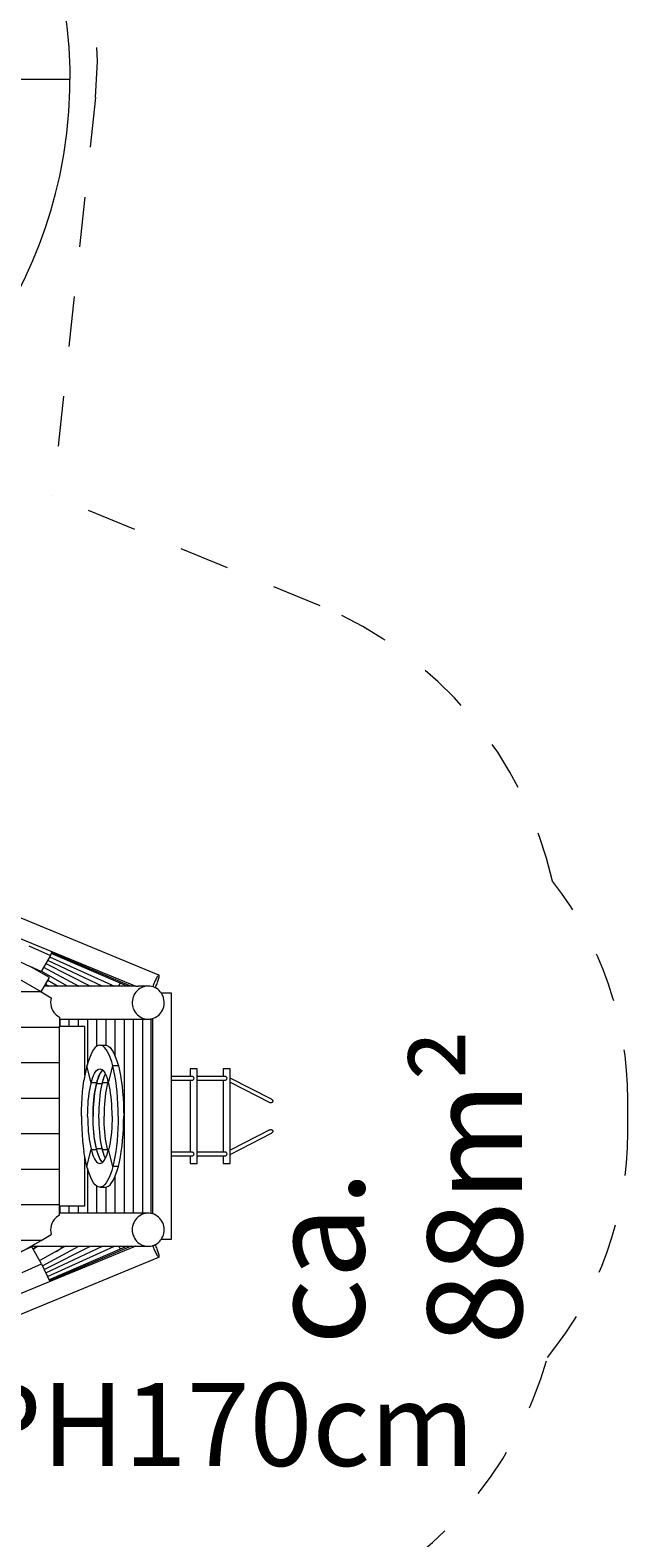
# Model space of a CAD drawing. Units: millimetres. Extents: x 111.2 to 174.3, y 58.6 to 151.7.
# Drawn here: x 160.7 to 173.3, y 81.8 to 113.6 of the extents above; entities that cross this region are included whole.
import ezdxf

# ---------------------------------------------------------------- set-up
doc = ezdxf.new("R2010")
doc.units = ezdxf.units.MM
doc.header["$MEASUREMENT"] = 0
for name, pattern in [('AI-Linetype-10', [2.116667, 1.058333, -1.058333]), ('AI-Linetype-11', [2.116667, 1.058333, -1.058333]), ('AI-Linetype-12', [2.116667, 1.058333, -1.058333]), ('AI-Linetype-13', [2.116667, 1.058333, -1.058333]), ('AI-Linetype-14', [2.116667, 1.058333, -1.058333]), ('AI-Linetype-15', [2.116667, 1.058333, -1.058333]), ('AI-Linetype-16', [2.116667, 1.058333, -1.058333]), ('AI-Linetype-9', [2.116667, 1.058333, -1.058333])]:
    doc.linetypes.add(name, pattern=pattern)
doc.layers.add('Ebene 1', color=7, linetype='Continuous', lineweight=0)

# ---------------------------------------------------------------- blocks, each defined once
blk = doc.blocks.new('Block_0')
at = {"layer": 'Ebene 1', "color": 250, "linetype": 'AI-Linetype-10', "lineweight": 18}
blk.add_line((162.069, 112.203), (161.169, 103.782), dxfattribs=at)
at = {"layer": 'Ebene 1', "color": 250, "linetype": 'AI-Linetype-11', "lineweight": 18}
blk.add_line((166.816, 101.457), (161.169, 103.782), dxfattribs=at)
at = {"layer": 'Ebene 1', "color": 250, "linetype": 'AI-Linetype-14', "lineweight": 18}
blk.add_line((173.316, 90.326), (173.316, 91.019), dxfattribs=at)
at = {"layer": 'Ebene 1', "color": 250, "linetype": 'AI-Linetype-9', "lineweight": 18}
blk.add_open_spline([(162.069, 112.203), (162.509, 116.321), (159.526, 120.017), (155.408, 120.457), (155.401, 120.458), (155.395, 120.458), (155.388, 120.459)], degree=3, knots=[0, 0, 0, 0, 1, 1, 1, 2, 2, 2, 2], dxfattribs=at)
at = {"layer": 'Ebene 1', "color": 250, "linetype": 'AI-Linetype-12', "lineweight": 18}
blk.add_open_spline([(171.724, 95.64), (171.133, 98.263), (169.302, 100.433), (166.816, 101.457)], degree=3, dxfattribs=at)
at = {"layer": 'Ebene 1', "color": 250, "linetype": 'AI-Linetype-13', "lineweight": 18}
blk.add_open_spline([(173.316, 91.019), (173.316, 92.694), (172.755, 94.321), (171.724, 95.64)], degree=3, dxfattribs=at)
at = {"layer": 'Ebene 1', "color": 250, "linetype": 'AI-Linetype-15', "lineweight": 18}
blk.add_open_spline([(171.619, 85.574), (172.716, 86.915), (173.316, 88.593), (173.316, 90.326)], degree=3, dxfattribs=at)
at = {"layer": 'Ebene 1', "color": 250, "linetype": 'AI-Linetype-16', "lineweight": 18}
blk.add_open_spline([(166.816, 80.172), (169.163, 81.138), (170.934, 83.131), (171.619, 85.574)], degree=3, dxfattribs=at)
blk = doc.blocks.new('Block_1')
at = {"layer": 'Ebene 1', "color": 53, "lineweight": 18}
for p, q in [((151.803, 116.817), (151.803, 122.317)), ((149.689, 116.25), (146.939, 121.013)), ((153.918, 116.25), (156.668, 121.013)), ((153.918, 116.25), (156.668, 121.013)), ((150.709, 116.673), (149.891, 119.725)), ((152.898, 116.673), (153.716, 119.725)), ((148.813, 115.578), (146.579, 117.813)), ((154.794, 115.578), (157.028, 117.813)), ((148.141, 114.702), (143.378, 117.452)), ((155.466, 114.702), (160.229, 117.452)), ((155.466, 114.702), (160.229, 117.452)), ((147.719, 113.682), (144.667, 114.5)), ((155.888, 113.682), (158.94, 114.5)), ((147.575, 112.588), (142.075, 112.588)), ((156.032, 112.588), (161.532, 112.588)), ((147.719, 111.494), (144.667, 110.676)), ((155.888, 111.494), (158.94, 110.676)), ((148.141, 110.474), (143.378, 107.724)), ((155.466, 110.474), (160.229, 107.724)), ((148.813, 109.598), (146.579, 107.363)), ((154.794, 109.598), (157.028, 107.363)), ((153.918, 108.926), (156.668, 104.163)), ((148.81, 107.404), (146.939, 104.163))]:
    blk.add_line(p, q, dxfattribs=at)
for points, knots in [([(144.031, 106.737), (142.761, 108.424), (142.075, 110.477), (142.075, 112.588), (142.075, 113.616), (142.238, 114.637), (142.557, 115.613), (144.228, 120.72), (149.722, 123.505), (154.829, 121.834)], [0, 0, 0, 0, 1, 1, 1, 2, 2, 2, 3, 3, 3, 3]), ([(153.872, 108.9), (155.909, 110.043), (156.634, 112.62), (155.491, 114.657), (154.349, 116.694), (151.771, 117.419), (149.734, 116.276), (147.698, 115.133), (146.973, 112.556), (148.115, 110.519), (148.351, 110.099), (148.656, 109.723), (149.019, 109.406)], [0, 0, 0, 0, 1, 1, 1, 2, 2, 2, 3, 3, 3, 4, 4, 4, 4]), ([(153.872, 108.9), (155.909, 110.043), (156.634, 112.62), (155.491, 114.657), (154.349, 116.694), (151.771, 117.419), (149.734, 116.276), (149.351, 116.061), (149.004, 115.788), (148.706, 115.466)], [0, 0, 0, 0, 1, 1, 1, 2, 2, 2, 3, 3, 3, 3])]:
    blk.add_open_spline(points, degree=3, knots=knots, dxfattribs=at)
for points in [[(161.314, 110.538), (162.364, 115.409), (159.564, 120.285), (154.829, 121.834)], [(153.255, 102.968), (157.253, 103.571), (160.462, 106.585), (161.314, 110.538)], [(144.031, 106.737), (145.146, 105.255), (146.663, 104.123), (148.401, 103.474)]]:
    blk.add_open_spline(points, degree=3, dxfattribs=at)
blk = doc.blocks.new('Block_2')
at = {"layer": 'Ebene 1', "color": 250, "lineweight": 9}
for p, q in [((163.41, 93.653), (157.42, 96.12)), ((157.433, 95.681), (162.922, 93.421)), ((160.92, 93.297), (157.586, 95.223)), ((160.66, 94.276), (161.116, 94.07)), ((161.116, 94.07), (160.92, 93.727)), ((161.099, 94.04), (162.473, 93.423)), ((161.116, 94.07), (161.153, 94.15)), ((162.736, 93.423), (161.134, 94.109)), ((161.144, 94.131), (162.825, 93.423)), ((160.467, 93.939), (160.69, 93.834)), ((161.095, 93.601), (160.69, 93.834)), ((160.92, 93.727), (160.693, 93.833)), ((161.476, 93.422), (160.924, 93.735)), ((160.974, 93.823), (161.72, 93.423)), ((161.018, 93.899), (161.965, 93.423)), ((161.058, 93.97), (162.216, 93.423)), ((160.92, 93.297), (161.095, 93.601)), ((161.279, 93.423), (160.992, 93.423)), ((161.016, 93.464), (161.082, 93.423)), ((161.065, 93.55), (161.279, 93.422)), ((161.283, 93.423), (161.279, 93.422)), ((161.476, 93.423), (161.283, 93.423)), ((161.484, 93.423), (161.476, 93.422)), ((162.92, 93.423), (161.484, 93.423)), ((161.694, 93.436), (161.719, 93.423)), ((162.206, 93.423), (162.208, 93.426)), ((162.384, 93.423), (162.4, 93.456)), ((162.564, 93.423), (162.591, 93.485)), ((162.745, 93.423), (162.757, 93.451)), ((163.184, 93.423), (162.977, 93.423)), ((163.184, 93.423), (163.179, 93.422)), ((160.92, 93.298), (157.153, 93.298)), ((160.92, 93.297), (161.136, 93.172)), ((163.675, 93.273), (163.461, 93.273)), ((163.675, 88.073), (163.675, 93.273)), ((161.309, 92.766), (161.309, 92.573)), ((163.275, 92.736), (163.275, 88.61)), ((161.309, 92.548), (157.153, 92.548)), ((161.309, 92.723), (163.184, 92.723)), ((161.309, 92.573), (161.846, 92.573)), ((161.309, 88.773), (161.309, 92.573)), ((161.316, 92.723), (161.316, 92.573)), ((161.51, 92.723), (161.51, 92.573)), ((161.704, 92.723), (161.704, 92.573)), ((161.846, 91.54), (161.846, 92.573)), ((161.898, 92.723), (161.898, 91.768)), ((162.092, 92.723), (162.092, 92.147)), ((162.286, 92.723), (162.286, 92.171)), ((162.48, 92.723), (162.48, 91.953)), ((162.674, 92.723), (162.674, 88.623)), ((162.868, 92.723), (162.868, 88.623)), ((163.063, 92.723), (163.063, 88.623)), ((163.24, 92.728), (163.24, 88.618)), ((162.062, 92.121), (162.03, 92.082)), ((162.095, 92.15), (162.062, 92.121)), ((162.129, 92.167), (162.095, 92.15)), ((162.163, 92.173), (162.129, 92.167)), ((162.163, 92.173), (162.278, 92.173)), ((162.196, 92.167), (162.163, 92.173)), ((162.23, 92.15), (162.196, 92.167)), ((162.263, 92.121), (162.23, 92.15)), ((162.295, 92.082), (162.263, 92.121)), ((162.278, 92.173), (162.312, 92.167)), ((162.312, 92.167), (162.346, 92.15)), ((162.346, 92.15), (162.379, 92.121)), ((162.379, 92.121), (162.411, 92.082)), ((161.309, 91.798), (157.153, 91.798)), ((161.913, 91.822), (161.888, 91.733)), ((161.94, 91.901), (161.913, 91.822)), ((161.968, 91.972), (161.94, 91.901)), ((161.998, 92.032), (161.968, 91.972)), ((162.03, 92.082), (161.998, 92.032)), ((162.327, 92.032), (162.295, 92.082)), ((162.357, 91.972), (162.327, 92.032)), ((162.385, 91.901), (162.357, 91.972)), ((162.412, 91.822), (162.385, 91.901)), ((162.411, 92.082), (162.443, 92.032)), ((162.437, 91.733), (162.412, 91.822)), ((162.443, 92.032), (162.473, 91.972)), ((162.473, 91.972), (162.501, 91.901)), ((162.501, 91.901), (162.528, 91.822)), ((162.528, 91.822), (162.553, 91.733)), ((161.845, 91.533), (161.826, 91.423)), ((161.865, 91.637), (161.845, 91.533)), ((161.888, 91.733), (161.865, 91.637)), ((161.98, 91.379), (161.888, 91.733)), ((161.991, 91.423), (162.01, 91.479)), ((162.01, 91.479), (162.029, 91.529)), ((162.029, 91.529), (162.05, 91.572)), ((162.05, 91.572), (162.071, 91.608)), ((162.071, 91.608), (162.093, 91.636)), ((162.093, 91.636), (162.116, 91.656)), ((162.125, 91.479), (162.107, 91.423)), ((162.116, 91.656), (162.139, 91.668)), ((162.117, 91.452), (162.131, 91.494)), ((162.145, 91.529), (162.125, 91.479)), ((162.136, 91.506), (162.15, 91.541)), ((162.139, 91.668), (162.163, 91.673)), ((162.165, 91.572), (162.145, 91.529)), ((162.156, 91.552), (162.171, 91.581)), ((162.163, 91.673), (162.186, 91.668)), ((162.187, 91.608), (162.165, 91.572)), ((162.177, 91.592), (162.192, 91.614)), ((162.186, 91.668), (162.209, 91.656)), ((162.209, 91.636), (162.187, 91.608)), ((162.214, 91.64), (162.199, 91.623)), ((162.209, 91.656), (162.232, 91.636)), ((162.221, 91.646), (162.209, 91.636)), ((162.249, 91.499), (162.23, 91.446)), ((162.232, 91.636), (162.254, 91.608)), ((162.247, 91.494), (162.252, 91.506)), ((162.268, 91.545), (162.249, 91.499)), ((162.254, 91.608), (162.276, 91.572)), ((162.266, 91.541), (162.272, 91.552)), ((162.279, 91.566), (162.268, 91.545)), ((162.276, 91.572), (162.296, 91.529)), ((162.296, 91.529), (162.316, 91.479)), ((162.316, 91.479), (162.334, 91.423)), ((162.345, 91.379), (162.437, 91.733)), ((162.46, 91.637), (162.437, 91.733)), ((162.553, 91.733), (162.437, 91.733)), ((162.481, 91.533), (162.46, 91.637)), ((162.499, 91.423), (162.481, 91.533)), ((162.553, 91.733), (162.576, 91.637)), ((162.576, 91.637), (162.596, 91.533)), ((162.596, 91.533), (162.615, 91.423)), ((164.111, 91.512), (163.675, 91.512)), ((164.217, 91.673), (164.067, 91.673)), ((164.067, 91.673), (164.067, 91.512)), ((164.217, 89.673), (164.217, 91.673)), ((164.808, 91.512), (164.217, 91.512)), ((164.914, 91.673), (164.764, 91.673)), ((164.764, 91.673), (164.764, 91.512)), ((164.914, 89.673), (164.914, 91.673)), ((165.79, 91.033), (164.914, 91.479)), ((161.788, 91.061), (161.798, 91.186)), ((161.798, 91.186), (161.811, 91.306)), ((161.811, 91.306), (161.826, 91.423)), ((161.927, 91.084), (161.937, 91.16)), ((161.937, 91.16), (161.948, 91.232)), ((161.948, 91.232), (161.961, 91.3)), ((161.961, 91.3), (161.976, 91.364)), ((161.976, 91.364), (161.98, 91.379)), ((161.98, 91.379), (161.991, 91.423)), ((162.096, 91.379), (161.98, 91.379)), ((162.052, 91.16), (162.043, 91.084)), ((162.045, 91.1), (162.055, 91.178)), ((162.064, 91.232), (162.052, 91.16)), ((162.055, 91.178), (162.068, 91.252)), ((162.077, 91.3), (162.064, 91.232)), ((162.068, 91.252), (162.082, 91.321)), ((162.091, 91.364), (162.077, 91.3)), ((162.083, 91.324), (162.092, 91.364)), ((162.096, 91.379), (162.091, 91.364)), ((162.092, 91.364), (162.097, 91.384)), ((162.092, 91.366), (162.092, 91.364)), ((162.092, 91.364), (162.208, 91.364)), ((162.107, 91.423), (162.096, 91.379)), ((162.099, 91.391), (162.113, 91.441)), ((162.171, 91.178), (162.161, 91.1)), ((162.184, 91.252), (162.171, 91.178)), ((162.198, 91.322), (162.184, 91.252)), ((162.208, 91.364), (162.198, 91.324)), ((162.198, 91.322), (162.198, 91.324)), ((162.213, 91.384), (162.208, 91.364)), ((162.327, 91.379), (162.212, 91.379)), ((162.23, 91.446), (162.213, 91.387)), ((162.213, 91.384), (162.214, 91.387)), ((162.229, 91.441), (162.233, 91.452)), ((162.284, 91.16), (162.274, 91.084)), ((162.296, 91.232), (162.284, 91.16)), ((162.309, 91.3), (162.296, 91.232)), ((162.323, 91.364), (162.309, 91.3)), ((162.327, 91.379), (162.323, 91.364)), ((162.336, 91.413), (162.327, 91.379)), ((162.345, 91.379), (162.334, 91.423)), ((162.35, 91.364), (162.345, 91.379)), ((162.364, 91.3), (162.35, 91.364)), ((162.377, 91.232), (162.364, 91.3)), ((162.389, 91.16), (162.377, 91.232)), ((162.398, 91.084), (162.389, 91.16)), ((162.514, 91.306), (162.499, 91.423)), ((162.527, 91.186), (162.514, 91.306)), ((162.538, 91.061), (162.527, 91.186)), ((162.615, 91.423), (162.63, 91.306)), ((162.63, 91.306), (162.643, 91.186)), ((162.643, 91.186), (162.653, 91.061)), ((163.675, 91.433), (164.111, 91.433)), ((164.067, 91.433), (164.067, 89.912)), ((164.217, 91.433), (164.808, 91.433)), ((164.764, 91.433), (164.764, 89.912)), ((164.914, 91.389), (165.754, 90.961)), ((161.309, 91.048), (157.153, 91.048)), ((161.776, 90.803), (161.78, 90.933)), ((161.78, 90.933), (161.788, 91.061)), ((161.905, 90.757), (161.907, 90.841)), ((161.907, 90.841), (161.912, 90.924)), ((161.912, 90.924), (161.918, 91.005)), ((161.918, 91.005), (161.927, 91.084)), ((162.021, 90.761), (162.024, 90.848)), ((162.023, 90.841), (162.021, 90.757)), ((162.028, 90.924), (162.023, 90.841)), ((162.024, 90.848), (162.029, 90.935)), ((162.034, 91.005), (162.028, 90.924)), ((162.029, 90.935), (162.036, 91.019)), ((162.043, 91.084), (162.034, 91.005)), ((162.036, 91.019), (162.045, 91.1)), ((162.14, 90.848), (162.137, 90.761)), ((162.145, 90.935), (162.14, 90.848)), ((162.152, 91.019), (162.145, 90.935)), ((162.161, 91.1), (162.152, 91.019)), ((162.255, 90.841), (162.252, 90.757)), ((162.26, 90.924), (162.255, 90.841)), ((162.266, 91.005), (162.26, 90.924)), ((162.274, 91.084), (162.266, 91.005)), ((162.407, 91.005), (162.398, 91.084)), ((162.413, 90.924), (162.407, 91.005)), ((162.418, 90.841), (162.413, 90.924)), ((162.42, 90.757), (162.418, 90.841)), ((162.545, 90.933), (162.538, 91.061)), ((162.549, 90.803), (162.545, 90.933)), ((162.653, 91.061), (162.661, 90.933)), ((162.661, 90.933), (162.665, 90.803)), ((161.774, 90.673), (161.776, 90.803)), ((161.774, 90.673), (161.776, 90.542)), ((161.776, 90.542), (161.78, 90.412)), ((161.904, 90.673), (161.905, 90.757)), ((161.904, 90.673), (161.905, 90.588)), ((161.905, 90.588), (161.907, 90.504)), ((161.907, 90.504), (161.912, 90.421)), ((162.02, 90.673), (162.021, 90.761)), ((162.021, 90.757), (162.02, 90.673)), ((162.021, 90.584), (162.02, 90.673)), ((162.021, 90.588), (162.02, 90.673)), ((162.023, 90.504), (162.021, 90.588)), ((162.024, 90.497), (162.021, 90.584)), ((162.028, 90.421), (162.023, 90.504)), ((162.137, 90.761), (162.136, 90.673)), ((162.136, 90.673), (162.137, 90.584)), ((162.137, 90.584), (162.14, 90.497)), ((162.252, 90.757), (162.251, 90.673)), ((162.252, 90.588), (162.251, 90.673)), ((162.255, 90.504), (162.252, 90.588)), ((162.26, 90.421), (162.255, 90.504)), ((162.418, 90.504), (162.413, 90.421)), ((162.42, 90.588), (162.418, 90.504)), ((162.421, 90.673), (162.42, 90.757)), ((162.421, 90.673), (162.42, 90.588)), ((162.549, 90.542), (162.545, 90.412)), ((162.551, 90.673), (162.549, 90.803)), ((162.551, 90.673), (162.549, 90.542)), ((162.661, 90.412), (162.665, 90.542)), ((162.665, 90.803), (162.667, 90.673)), ((162.665, 90.542), (162.667, 90.673)), ((161.309, 90.298), (157.153, 90.298)), ((161.78, 90.412), (161.788, 90.284)), ((161.788, 90.284), (161.798, 90.159)), ((161.912, 90.421), (161.918, 90.34)), ((161.918, 90.34), (161.927, 90.261)), ((161.927, 90.261), (161.937, 90.185)), ((161.937, 90.185), (161.948, 90.113)), ((162.029, 90.41), (162.024, 90.497)), ((162.034, 90.34), (162.028, 90.421)), ((162.036, 90.326), (162.029, 90.41)), ((162.043, 90.261), (162.034, 90.34)), ((162.045, 90.245), (162.036, 90.326)), ((162.052, 90.185), (162.043, 90.261)), ((162.055, 90.167), (162.045, 90.245)), ((162.064, 90.113), (162.052, 90.185)), ((162.14, 90.497), (162.145, 90.41)), ((162.145, 90.41), (162.152, 90.326)), ((162.152, 90.326), (162.161, 90.245)), ((162.161, 90.245), (162.171, 90.167)), ((162.266, 90.34), (162.26, 90.421)), ((162.274, 90.261), (162.266, 90.34)), ((162.284, 90.185), (162.274, 90.261)), ((162.296, 90.113), (162.284, 90.185)), ((162.389, 90.185), (162.377, 90.113)), ((162.398, 90.261), (162.389, 90.185)), ((162.407, 90.34), (162.398, 90.261)), ((162.413, 90.421), (162.407, 90.34)), ((162.538, 90.284), (162.527, 90.159)), ((162.545, 90.412), (162.538, 90.284)), ((162.643, 90.159), (162.653, 90.284)), ((162.653, 90.284), (162.661, 90.412)), ((165.754, 90.384), (164.914, 89.956)), ((164.914, 89.866), (165.79, 90.312)), ((161.798, 90.159), (161.811, 90.039)), ((161.811, 90.039), (161.826, 89.923)), ((161.845, 89.812), (161.826, 89.923)), ((161.888, 89.612), (161.98, 89.966)), ((161.948, 90.113), (161.961, 90.045)), ((161.961, 90.045), (161.976, 89.981)), ((161.976, 89.981), (161.98, 89.966)), ((161.98, 89.966), (161.991, 89.923)), ((161.98, 89.966), (162.096, 89.966)), ((161.991, 89.923), (162.01, 89.866)), ((162.01, 89.866), (162.029, 89.816)), ((162.068, 90.093), (162.055, 90.167)), ((162.077, 90.045), (162.064, 90.113)), ((162.082, 90.024), (162.068, 90.093)), ((162.091, 89.981), (162.077, 90.045)), ((162.092, 89.981), (162.083, 90.021)), ((162.096, 89.966), (162.091, 89.981)), ((162.097, 89.961), (162.092, 89.981)), ((162.092, 89.981), (162.092, 89.979)), ((162.208, 89.981), (162.092, 89.981)), ((162.107, 89.923), (162.096, 89.966)), ((162.113, 89.904), (162.099, 89.955)), ((162.125, 89.866), (162.107, 89.923)), ((162.131, 89.851), (162.117, 89.893)), ((162.145, 89.816), (162.125, 89.866)), ((162.171, 90.167), (162.184, 90.093)), ((162.184, 90.093), (162.198, 90.023)), ((162.198, 90.023), (162.198, 90.021)), ((162.198, 90.021), (162.208, 89.981)), ((162.208, 89.981), (162.213, 89.961)), ((162.212, 89.966), (162.327, 89.966)), ((162.213, 89.961), (162.214, 89.958)), ((162.213, 89.958), (162.23, 89.899)), ((162.229, 89.904), (162.233, 89.893)), ((162.23, 89.899), (162.249, 89.846)), ((162.309, 90.045), (162.296, 90.113)), ((162.296, 89.816), (162.316, 89.866)), ((162.323, 89.981), (162.309, 90.045)), ((162.316, 89.866), (162.334, 89.923)), ((162.327, 89.966), (162.323, 89.981)), ((162.336, 89.932), (162.327, 89.966)), ((162.345, 89.966), (162.334, 89.923)), ((162.35, 89.981), (162.345, 89.966)), ((162.437, 89.612), (162.345, 89.966)), ((162.364, 90.045), (162.35, 89.981)), ((162.377, 90.113), (162.364, 90.045)), ((162.499, 89.923), (162.481, 89.812)), ((162.514, 90.039), (162.499, 89.923)), ((162.527, 90.159), (162.514, 90.039)), ((162.596, 89.812), (162.615, 89.923)), ((162.615, 89.923), (162.63, 90.039)), ((162.63, 90.039), (162.643, 90.159)), ((164.111, 89.912), (163.675, 89.912)), ((164.808, 89.912), (164.217, 89.912)), ((161.309, 89.548), (157.153, 89.548)), ((161.865, 89.708), (161.845, 89.812)), ((161.846, 88.773), (161.846, 89.805)), ((161.888, 89.612), (161.865, 89.708)), ((161.913, 89.523), (161.888, 89.612)), ((161.898, 89.577), (161.898, 88.623)), ((162.029, 89.816), (162.05, 89.773)), ((162.05, 89.773), (162.071, 89.737)), ((162.071, 89.737), (162.093, 89.709)), ((162.093, 89.709), (162.116, 89.689)), ((162.116, 89.689), (162.139, 89.677)), ((162.15, 89.804), (162.136, 89.839)), ((162.139, 89.677), (162.163, 89.673)), ((162.165, 89.773), (162.145, 89.816)), ((162.171, 89.764), (162.156, 89.793)), ((162.163, 89.673), (162.186, 89.677)), ((162.187, 89.737), (162.165, 89.773)), ((162.192, 89.731), (162.177, 89.753)), ((162.186, 89.677), (162.209, 89.689)), ((162.209, 89.709), (162.187, 89.737)), ((162.199, 89.722), (162.214, 89.705)), ((162.209, 89.689), (162.232, 89.709)), ((162.221, 89.699), (162.209, 89.709)), ((162.232, 89.709), (162.254, 89.737)), ((162.247, 89.851), (162.252, 89.839)), ((162.249, 89.846), (162.268, 89.8)), ((162.254, 89.737), (162.276, 89.773)), ((162.266, 89.804), (162.272, 89.793)), ((162.268, 89.8), (162.279, 89.779)), ((162.276, 89.773), (162.296, 89.816)), ((162.437, 89.612), (162.412, 89.523)), ((162.46, 89.708), (162.437, 89.612)), ((162.553, 89.612), (162.437, 89.612)), ((162.481, 89.812), (162.46, 89.708)), ((162.528, 89.523), (162.553, 89.612)), ((162.553, 89.612), (162.576, 89.708)), ((162.576, 89.708), (162.596, 89.812)), ((163.675, 89.833), (164.111, 89.833)), ((164.067, 89.833), (164.067, 89.673)), ((164.067, 89.673), (164.217, 89.673)), ((164.217, 89.833), (164.808, 89.833)), ((164.764, 89.833), (164.764, 89.673)), ((164.764, 89.673), (164.914, 89.673)), ((161.94, 89.444), (161.913, 89.523)), ((161.968, 89.373), (161.94, 89.444)), ((161.998, 89.313), (161.968, 89.373)), ((162.03, 89.263), (161.998, 89.313)), ((162.062, 89.224), (162.03, 89.263)), ((162.095, 89.195), (162.062, 89.224)), ((162.263, 89.224), (162.23, 89.195)), ((162.295, 89.263), (162.263, 89.224)), ((162.327, 89.313), (162.295, 89.263)), ((162.357, 89.373), (162.327, 89.313)), ((162.346, 89.195), (162.379, 89.224)), ((162.385, 89.444), (162.357, 89.373)), ((162.379, 89.224), (162.411, 89.263)), ((162.412, 89.523), (162.385, 89.444)), ((162.411, 89.263), (162.443, 89.313)), ((162.443, 89.313), (162.473, 89.373)), ((162.473, 89.373), (162.501, 89.444)), ((162.48, 89.392), (162.48, 88.623)), ((162.501, 89.444), (162.528, 89.523)), ((162.092, 89.198), (162.092, 88.623)), ((162.129, 89.178), (162.095, 89.195)), ((162.163, 89.173), (162.129, 89.178)), ((162.196, 89.178), (162.163, 89.173)), ((162.163, 89.173), (162.278, 89.173)), ((162.23, 89.195), (162.196, 89.178)), ((162.278, 89.173), (162.312, 89.178)), ((162.286, 89.174), (162.286, 88.623)), ((162.312, 89.178), (162.346, 89.195)), ((161.309, 88.798), (157.153, 88.798)), ((161.309, 88.579), (161.309, 88.773)), ((161.846, 88.773), (161.309, 88.773)), ((163.184, 88.623), (161.309, 88.623)), ((161.316, 88.773), (161.316, 88.623)), ((161.51, 88.773), (161.51, 88.623)), ((161.704, 88.773), (161.704, 88.623)), ((160.92, 88.048), (157.153, 88.048)), ((160.34, 87.713), (160.92, 88.048)), ((160.92, 88.048), (161.136, 88.173)), ((163.461, 88.073), (163.675, 88.073)), ((162.922, 87.924), (157.806, 85.817)), ((157.985, 85.458), (163.41, 87.692)), ((160.726, 87.911), (160.506, 87.809)), ((160.703, 87.923), (162.92, 87.923)), ((160.93, 87.554), (160.726, 87.911)), ((160.752, 87.867), (160.819, 87.918)), ((160.856, 87.923), (160.756, 87.858)), ((160.819, 87.918), (160.816, 87.923)), ((161.433, 87.923), (160.892, 87.62)), ((160.951, 87.51), (161.72, 87.923)), ((160.988, 87.431), (161.965, 87.923)), ((161.022, 87.358), (162.216, 87.923)), ((161.056, 87.286), (162.473, 87.923)), ((162.736, 87.923), (161.088, 87.217)), ((162.825, 87.923), (161.098, 87.195)), ((161.241, 87.815), (161.357, 87.89)), ((161.357, 87.89), (161.336, 87.923)), ((162.206, 87.923), (162.208, 87.919)), ((162.384, 87.923), (162.4, 87.889)), ((162.564, 87.923), (162.591, 87.86)), ((162.745, 87.923), (162.757, 87.894)), ((162.977, 87.923), (163.184, 87.923)), ((160.519, 87.369), (160.93, 87.554)), ((160.93, 87.554), (161.107, 87.176))]:
    blk.add_line(p, q, dxfattribs=at)
for points in [[(163.322, 93.392), (163.288, 93.406), (163.278, 93.408), (163.252, 93.415), (163.216, 93.421), (163.184, 93.423), (163.179, 93.422), (163.143, 93.42), (163.107, 93.413), (163.093, 93.409), (163.072, 93.403), (163.06, 93.398), (163.038, 93.388), (163.023, 93.38), (163.006, 93.37), (162.976, 93.348), (162.948, 93.323), (162.923, 93.296), (162.902, 93.265), (162.883, 93.232), (162.879, 93.223), (162.868, 93.198), (162.868, 93.198), (162.857, 93.162), (162.85, 93.125), (162.846, 93.087), (162.847, 93.049), (162.851, 93.011), (162.859, 92.974), (162.868, 92.948), (162.872, 92.939), (162.887, 92.905), (162.907, 92.872), (162.929, 92.842), (162.955, 92.815), (162.983, 92.791), (162.984, 92.79), (163.013, 92.77), (163.046, 92.753), (163.063, 92.746), (163.08, 92.739), (163.116, 92.73), (163.152, 92.724), (163.178, 92.723), (163.184, 92.723), (163.188, 92.723), (163.225, 92.725), (163.24, 92.728), (163.261, 92.732), (163.275, 92.736), (163.296, 92.742), (163.33, 92.757), (163.355, 92.771), (163.362, 92.775), (163.392, 92.797), (163.42, 92.822), (163.444, 92.849), (163.466, 92.88), (163.485, 92.913), (163.5, 92.947), (163.511, 92.983), (163.518, 93.02), (163.522, 93.058), (163.521, 93.096), (163.517, 93.134), (163.508, 93.171), (163.496, 93.206), (163.481, 93.24), (163.461, 93.273), (163.461, 93.273), (163.439, 93.303), (163.413, 93.33), (163.385, 93.354), (163.354, 93.375), (163.332, 93.387), (163.322, 93.392)], [(162.922, 93.421), (162.923, 93.421), (162.924, 93.421), (162.925, 93.421), (162.928, 93.421), (162.937, 93.422), (162.95, 93.422), (162.951, 93.422), (162.951, 93.422), (162.965, 93.422), (162.977, 93.423)], [(163.093, 93.409), (163.072, 93.403), (163.06, 93.398), (163.038, 93.388), (163.023, 93.38)], [(163.332, 93.387), (163.342, 93.409), (163.353, 93.432), (163.363, 93.456), (163.373, 93.48), (163.382, 93.505), (163.39, 93.528), (163.397, 93.55), (163.403, 93.571), (163.408, 93.591), (163.412, 93.608), (163.414, 93.622), (163.415, 93.634), (163.415, 93.644), (163.413, 93.65), (163.41, 93.653), (163.41, 93.653), (163.41, 93.653), (163.406, 93.653), (163.4, 93.65), (163.393, 93.644), (163.385, 93.634), (163.377, 93.622), (163.367, 93.607), (163.357, 93.59), (163.347, 93.571), (163.336, 93.55), (163.326, 93.528), (163.315, 93.504), (163.305, 93.48), (163.295, 93.456), (163.286, 93.432), (163.278, 93.408), (163.278, 93.408)], [(163.41, 93.653), (163.41, 93.653), (163.406, 93.653), (163.4, 93.65), (163.393, 93.644), (163.385, 93.634), (163.377, 93.622), (163.367, 93.607), (163.357, 93.59), (163.347, 93.571), (163.336, 93.55), (163.326, 93.528), (163.315, 93.504), (163.305, 93.48), (163.295, 93.456), (163.286, 93.432), (163.278, 93.408), (163.278, 93.408)], [(161.136, 93.172), (161.126, 93.126), (161.121, 93.079), (161.121, 93.079), (161.121, 93.078), (161.124, 93.031), (161.133, 92.985), (161.149, 92.939), (161.17, 92.897), (161.198, 92.857), (161.231, 92.822), (161.237, 92.816), (161.268, 92.791), (161.309, 92.766)], [(162.868, 93.198), (162.868, 93.198), (162.857, 93.162), (162.85, 93.125), (162.846, 93.087), (162.847, 93.049), (162.851, 93.011), (162.859, 92.974), (162.868, 92.948)], [(163.063, 92.746), (163.08, 92.739), (163.116, 92.73), (163.152, 92.724), (163.178, 92.723)], [(164.11, 91.433), (164.111, 91.433), (164.119, 91.434), (164.127, 91.437), (164.135, 91.441), (164.141, 91.447), (164.142, 91.448), (164.147, 91.455), (164.15, 91.464), (164.151, 91.473), (164.15, 91.481), (164.147, 91.49), (164.142, 91.497), (164.141, 91.498), (164.135, 91.504), (164.127, 91.508), (164.119, 91.511), (164.111, 91.512), (164.11, 91.512)], [(164.807, 91.433), (164.808, 91.433), (164.816, 91.434), (164.823, 91.436), (164.823, 91.436), (164.823, 91.436), (164.824, 91.437), (164.832, 91.441), (164.833, 91.443), (164.839, 91.447), (164.844, 91.455), (164.847, 91.464), (164.849, 91.473), (164.847, 91.481), (164.845, 91.488), (164.844, 91.49), (164.839, 91.498), (164.832, 91.504), (164.826, 91.507), (164.824, 91.508), (164.816, 91.511), (164.808, 91.512), (164.807, 91.512)], [(165.789, 91.033), (165.79, 91.033), (165.791, 91.032), (165.798, 91.027), (165.806, 91.02), (165.811, 91.012), (165.815, 91.003), (165.816, 90.994), (165.815, 90.985), (165.812, 90.976), (165.807, 90.969), (165.8, 90.963), (165.792, 90.959), (165.783, 90.956), (165.773, 90.956), (165.763, 90.958), (165.755, 90.961)], [(165.753, 90.383), (165.754, 90.384), (165.755, 90.384), (165.763, 90.387), (165.773, 90.389), (165.783, 90.389), (165.792, 90.386), (165.8, 90.382), (165.807, 90.376), (165.812, 90.369), (165.815, 90.36), (165.816, 90.351), (165.815, 90.342), (165.811, 90.333), (165.806, 90.325), (165.798, 90.318), (165.791, 90.313)], [(164.11, 89.833), (164.111, 89.833), (164.119, 89.834), (164.127, 89.837), (164.135, 89.841), (164.141, 89.847), (164.142, 89.848), (164.147, 89.855), (164.15, 89.864), (164.151, 89.873), (164.15, 89.881), (164.147, 89.89), (164.142, 89.897), (164.141, 89.898), (164.135, 89.904), (164.127, 89.908), (164.119, 89.911), (164.111, 89.912), (164.11, 89.912)], [(164.807, 89.833), (164.808, 89.833), (164.816, 89.834), (164.824, 89.837), (164.826, 89.838), (164.832, 89.841), (164.839, 89.847), (164.844, 89.855), (164.845, 89.857), (164.847, 89.864), (164.849, 89.873), (164.847, 89.881), (164.844, 89.89), (164.839, 89.898), (164.834, 89.902), (164.832, 89.904), (164.824, 89.908), (164.823, 89.909), (164.823, 89.909), (164.823, 89.909), (164.816, 89.911), (164.808, 89.912), (164.807, 89.912)], [(163.522, 88.273), (163.52, 88.31), (163.514, 88.348), (163.504, 88.384), (163.491, 88.419), (163.474, 88.453), (163.453, 88.484), (163.429, 88.513), (163.403, 88.539), (163.374, 88.562), (163.355, 88.574), (163.342, 88.582), (163.309, 88.598), (163.275, 88.61), (163.274, 88.61), (163.24, 88.618), (163.239, 88.618), (163.202, 88.622), (163.184, 88.623), (163.178, 88.622), (163.166, 88.622), (163.129, 88.618), (163.093, 88.61), (163.063, 88.599), (163.059, 88.598), (163.026, 88.582), (162.994, 88.562), (162.984, 88.554), (162.965, 88.539), (162.938, 88.513), (162.915, 88.484), (162.894, 88.453), (162.877, 88.419), (162.868, 88.397), (162.864, 88.384), (162.854, 88.348), (162.848, 88.31), (162.846, 88.273), (162.848, 88.235), (162.854, 88.197), (162.864, 88.161), (162.868, 88.148), (162.877, 88.126), (162.879, 88.123), (162.894, 88.092), (162.915, 88.061), (162.938, 88.032), (162.965, 88.006), (162.994, 87.983), (163.023, 87.965), (163.026, 87.963), (163.059, 87.947), (163.06, 87.947), (163.092, 87.936), (163.093, 87.935), (163.104, 87.933), (163.129, 87.927), (163.153, 87.924), (163.166, 87.923), (163.184, 87.923), (163.202, 87.923), (163.239, 87.927), (163.274, 87.935), (163.278, 87.937), (163.309, 87.947), (163.332, 87.958), (163.342, 87.963), (163.374, 87.983), (163.403, 88.006), (163.429, 88.032), (163.453, 88.061), (163.461, 88.073), (163.474, 88.092), (163.491, 88.126), (163.504, 88.161), (163.514, 88.197), (163.52, 88.235), (163.522, 88.273)], [(163.178, 88.622), (163.166, 88.622), (163.129, 88.618), (163.093, 88.61), (163.063, 88.599), (163.059, 88.598), (163.026, 88.582), (162.994, 88.562), (162.984, 88.554), (162.965, 88.539), (162.938, 88.513), (162.915, 88.484), (162.894, 88.453), (162.877, 88.419), (162.868, 88.397), (162.864, 88.384), (162.854, 88.348), (162.848, 88.31), (162.846, 88.273), (162.848, 88.235), (162.854, 88.197), (162.864, 88.161), (162.868, 88.148), (162.877, 88.126), (162.879, 88.123), (162.894, 88.092), (162.915, 88.061), (162.938, 88.032), (162.965, 88.006), (162.994, 87.983), (163.023, 87.965)], [(161.309, 88.579), (161.268, 88.554), (161.237, 88.529), (161.231, 88.523), (161.198, 88.488), (161.17, 88.448), (161.149, 88.406), (161.133, 88.36), (161.124, 88.314), (161.121, 88.268), (161.121, 88.266), (161.121, 88.266), (161.126, 88.219), (161.136, 88.173)], [(163.278, 87.937), (163.286, 87.913), (163.295, 87.889), (163.305, 87.865), (163.315, 87.841), (163.326, 87.817), (163.336, 87.795), (163.347, 87.774), (163.357, 87.755), (163.367, 87.738), (163.377, 87.723), (163.385, 87.711), (163.393, 87.701), (163.4, 87.695), (163.406, 87.692), (163.41, 87.692), (163.41, 87.692), (163.41, 87.692), (163.413, 87.695), (163.415, 87.701), (163.415, 87.711), (163.414, 87.723), (163.412, 87.737), (163.408, 87.755), (163.403, 87.774), (163.397, 87.795), (163.39, 87.817), (163.382, 87.841), (163.373, 87.865), (163.363, 87.889), (163.353, 87.913), (163.342, 87.936), (163.332, 87.958)], [(162.922, 87.924), (162.923, 87.924), (162.925, 87.924), (162.928, 87.924), (162.937, 87.923), (162.949, 87.923), (162.95, 87.923), (162.951, 87.923), (162.951, 87.923), (162.965, 87.923), (162.977, 87.923)], [(163.092, 87.936), (163.093, 87.935), (163.104, 87.933), (163.129, 87.927), (163.153, 87.924), (163.166, 87.923), (163.184, 87.923)]]:
    blk.add_lwpolyline(points, dxfattribs=at)

msp = doc.modelspace()

# ---------------------------------------------------------------- block references
at = {"layer": 'Ebene 1'}
for name in ['Block_1', 'Block_0', 'Block_2']:
    msp.add_blockref(name, (0, 0), dxfattribs=at)

# ---------------------------------------------------------------- texts
at = {"layer": 'Ebene 1', "insert": (171.083, 85.84), "char_height": 0.2, "attachment_point": 7, "rotation": 90}
msp.add_mtext('\\C7;\\FVAGRounded Lt Normal|b0|i0|c1;\\H2.000000;\\W1.000000;ca. 88m²', dxfattribs=at)
at = {"layer": 'Ebene 1', "insert": (159.425, 83.28), "char_height": 0.2, "attachment_point": 7}
msp.add_mtext('\\C7;\\FVAGRounded Lt Normal|b0|i0|c1;\\H1.750000;\\W1.000000;PH170cm', dxfattribs=at)

doc.saveas('drawing.dxf')
